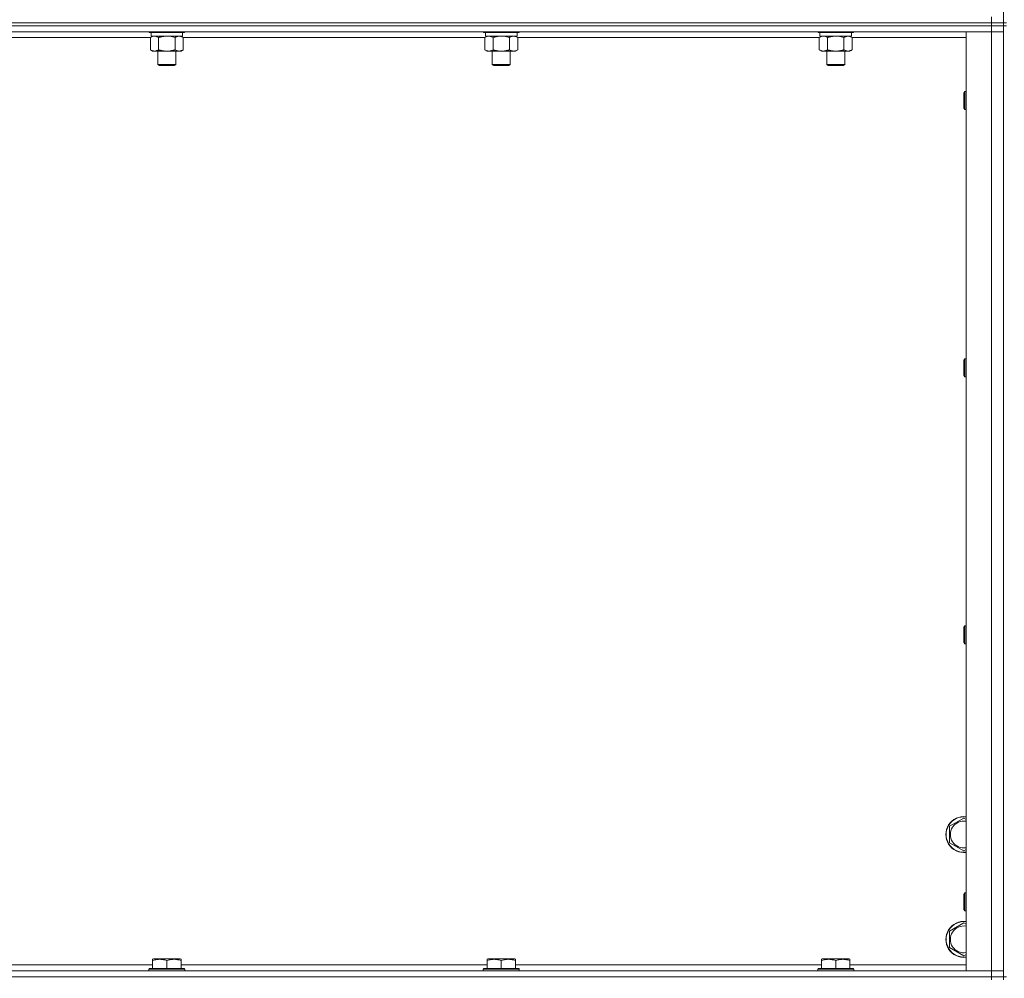
# Model space of a CAD drawing. Units: millimetres. Extents: x 0 to 24488, y -6 to 16800.
# Drawn here: x 18905 to 19562, y 11201 to 11841 of the extents above; entities that cross this region are included whole.
import ezdxf

# ---------------------------------------------------------------- set-up
doc = ezdxf.new("R2010")
doc.units = ezdxf.units.MM
doc.linetypes.add('K5LT_THIN', pattern=[0])
doc.layers.add('R', color=1, linetype='Continuous', true_color=0xff0000)
doc.layers.add('WELDING', color=7, linetype='Continuous', true_color=0xffffff)

msp = doc.modelspace()

# ---------------------------------------------------------------- linework, layer by layer
at = {"layer": 'R', "color": 7, "linetype": 'K5LT_THIN', "lineweight": 18}
for p, q in [((19561.8, 11839.48), (19561.8, 12474.48)), ((19553.8, 11839.48), (19553.8, 11843.48)), ((18229.8, 11839.48), (19553.8, 11839.48)), ((19553.8, 11839.48), (18229.8, 11839.48)), ((19553.8, 11837.48), (18229.8, 11837.48)), ((19553.8, 11837.48), (18229.8, 11837.48)), ((19561.8, 11839.48), (19553.8, 11839.48)), ((19553.8, 11839.48), (19561.8, 11839.48)), ((19553.8, 11839.48), (19553.8, 11837.48)), ((19553.8, 11837.48), (19561.8, 11837.48)), ((19553.8, 11837.48), (19553.8, 11833.48)), ((19561.8, 11837.48), (19553.8, 11837.48)), ((19563.8, 11839.48), (19561.8, 11839.48)), ((19561.8, 11839.48), (19561.8, 11837.48)), ((19561.8, 11202.48), (19561.8, 11837.48)), ((19563.8, 11837.48), (19561.8, 11837.48)), ((19553.8, 11833.48), (18229.8, 11833.48)), ((18992.43, 11829.48), (18791.17, 11829.48)), ((18991.4, 11833.48), (18991.4, 11833.28)), ((19015.4, 11833.28), (18991.4, 11833.28)), ((18991.4, 11833.28), (18991.58, 11832.98)), ((19015.23, 11832.98), (18991.58, 11832.98)), ((18992.43, 11829.64), (18993.9, 11830.48)), ((18992.43, 11829.64), (18992.43, 11821.33)), ((18992.9, 11832.98), (18992.9, 11830.48)), ((19013.9, 11830.48), (18992.9, 11830.48)), ((18997.92, 11829.64), (18997.92, 11821.33)), ((19008.89, 11829.64), (19008.89, 11821.33)), ((19014.37, 11829.64), (19012.9, 11830.48)), ((19013.9, 11832.98), (19013.9, 11830.48)), ((19014.37, 11829.64), (19014.37, 11821.33)), ((19215.63, 11829.48), (19014.37, 11829.48)), ((19015.4, 11833.28), (19015.23, 11832.98)), ((19015.4, 11833.48), (19015.4, 11833.28)), ((19214.6, 11833.48), (19214.6, 11833.28)), ((19238.6, 11833.28), (19214.6, 11833.28)), ((19214.6, 11833.28), (19214.78, 11832.98)), ((19238.43, 11832.98), (19214.78, 11832.98)), ((19215.63, 11829.64), (19217.1, 11830.48)), ((19215.63, 11829.64), (19215.63, 11821.33)), ((19216.1, 11832.98), (19216.1, 11830.48)), ((19237.1, 11830.48), (19216.1, 11830.48)), ((19221.12, 11829.64), (19221.12, 11821.33)), ((19232.09, 11829.64), (19232.09, 11821.33)), ((19237.57, 11829.64), (19236.1, 11830.48)), ((19237.1, 11832.98), (19237.1, 11830.48)), ((19237.57, 11829.64), (19237.57, 11821.33)), ((19438.83, 11829.48), (19237.57, 11829.48)), ((19238.6, 11833.28), (19238.43, 11832.98)), ((19238.6, 11833.48), (19238.6, 11833.28)), ((19437.8, 11833.48), (19437.8, 11833.28)), ((19461.8, 11833.28), (19437.8, 11833.28)), ((19437.8, 11833.28), (19437.98, 11832.98)), ((19461.63, 11832.98), (19437.98, 11832.98)), ((19438.83, 11829.64), (19440.3, 11830.48)), ((19438.83, 11829.64), (19438.83, 11821.33)), ((19439.3, 11832.98), (19439.3, 11830.48)), ((19460.3, 11830.48), (19439.3, 11830.48)), ((19444.32, 11829.64), (19444.32, 11821.33)), ((19455.29, 11829.64), (19455.29, 11821.33)), ((19460.77, 11829.64), (19459.3, 11830.48)), ((19460.3, 11832.98), (19460.3, 11830.48)), ((19460.77, 11829.64), (19460.77, 11821.33)), ((19536.8, 11829.48), (19460.77, 11829.48)), ((19461.8, 11833.28), (19461.63, 11832.98)), ((19461.8, 11833.48), (19461.8, 11833.28)), ((19536.8, 11833.48), (19553.8, 11833.48)), ((19536.8, 11206.48), (19536.8, 11833.48)), ((19553.8, 11206.48), (19553.8, 11833.48)), ((19553.8, 11833.48), (19561.8, 11833.48)), ((19561.8, 11833.48), (19553.8, 11833.48)), ((18992.43, 11821.33), (18993.9, 11820.48)), ((19014.37, 11821.33), (19012.9, 11820.48)), ((19215.63, 11821.33), (19217.1, 11820.48)), ((19237.57, 11821.33), (19236.1, 11820.48)), ((19438.83, 11821.33), (19440.3, 11820.48)), ((19460.77, 11821.33), (19459.3, 11820.48)), ((19003.4, 11820.48), (18993.9, 11820.48)), ((18997.4, 11820.48), (18997.4, 11811.56)), ((19012.9, 11820.48), (19003.4, 11820.48)), ((19009.4, 11820.48), (19009.4, 11811.56)), ((19226.6, 11820.48), (19217.1, 11820.48)), ((19220.6, 11820.48), (19220.6, 11811.56)), ((19236.1, 11820.48), (19226.6, 11820.48)), ((19232.6, 11820.48), (19232.6, 11811.56)), ((19449.8, 11820.48), (19440.3, 11820.48)), ((19443.8, 11820.48), (19443.8, 11811.56)), ((19459.3, 11820.48), (19449.8, 11820.48)), ((19455.8, 11820.48), (19455.8, 11811.56)), ((19009.4, 11811.56), (18997.4, 11811.56)), ((18997.4, 11811.56), (18998.4, 11810.98)), ((19008.4, 11810.98), (18998.4, 11810.98)), ((19009.4, 11811.56), (19008.4, 11810.98)), ((19232.6, 11811.56), (19220.6, 11811.56)), ((19220.6, 11811.56), (19221.6, 11810.98)), ((19231.6, 11810.98), (19221.6, 11810.98)), ((19232.6, 11811.56), (19231.6, 11810.98)), ((19455.8, 11811.56), (19443.8, 11811.56)), ((19443.8, 11811.56), (19444.8, 11810.98)), ((19454.8, 11810.98), (19444.8, 11810.98)), ((19455.8, 11811.56), (19454.8, 11810.98)), ((19535.88, 11793.48), (19535.3, 11792.48)), ((19535.3, 11791.81), (19535.3, 11792.48)), ((19535.3, 11782.48), (19535.3, 11791.81)), ((19536.8, 11793.48), (19535.88, 11793.48)), ((19535.88, 11792.68), (19535.88, 11793.48)), ((19535.88, 11781.48), (19535.88, 11792.68)), ((19535.88, 11781.48), (19535.3, 11782.48)), ((19536.8, 11781.48), (19535.88, 11781.48)), ((19535.88, 11615.15), (19535.3, 11614.15)), ((19535.3, 11613.48), (19535.3, 11614.15)), ((19535.3, 11604.15), (19535.3, 11613.48)), ((19536.8, 11615.15), (19535.88, 11615.15)), ((19535.88, 11614.35), (19535.88, 11615.15)), ((19535.88, 11603.15), (19535.88, 11614.35)), ((19535.88, 11603.15), (19535.3, 11604.15)), ((19536.8, 11603.15), (19535.88, 11603.15)), ((19535.88, 11436.82), (19535.3, 11435.82)), ((19535.3, 11435.15), (19535.3, 11435.82)), ((19535.3, 11425.82), (19535.3, 11435.15)), ((19536.8, 11436.82), (19535.88, 11436.82)), ((19535.88, 11436.01), (19535.88, 11436.82)), ((19535.88, 11424.82), (19535.88, 11436.01)), ((19535.88, 11424.82), (19535.3, 11425.82)), ((19536.8, 11424.82), (19535.88, 11424.82)), ((19525.8, 11302.97), (19535.3, 11308.45)), ((19525.8, 11292), (19525.8, 11302.97)), ((19535.3, 11308.45), (19536.8, 11307.59)), ((19535.3, 11286.51), (19525.8, 11292)), ((19536.8, 11287.38), (19535.3, 11286.51)), ((19535.88, 11258.48), (19535.3, 11257.48)), ((19535.3, 11256.81), (19535.3, 11257.48)), ((19535.3, 11247.48), (19535.3, 11256.81)), ((19536.8, 11258.48), (19535.88, 11258.48)), ((19535.88, 11257.68), (19535.88, 11258.48)), ((19535.88, 11246.48), (19535.88, 11257.68)), ((19535.88, 11246.48), (19535.3, 11247.48)), ((19536.8, 11246.48), (19535.88, 11246.48)), ((19525.8, 11232.97), (19535.3, 11238.45)), ((19535.3, 11238.45), (19536.8, 11237.59)), ((19525.8, 11222), (19525.8, 11232.97)), ((19535.3, 11216.51), (19525.8, 11222)), ((19536.8, 11217.38), (19535.3, 11216.51)), ((18789.7, 11210.48), (18993.9, 11210.48)), ((18993.9, 11214.18), (18994.43, 11214.48)), ((18993.9, 11213.33), (18993.9, 11214.18)), ((18993.9, 11213.33), (18993.9, 11207.98)), ((19012.38, 11214.48), (18994.43, 11214.48)), ((19003.4, 11213.33), (19003.4, 11207.98)), ((19012.9, 11214.18), (19012.38, 11214.48)), ((19012.9, 11214.18), (19012.9, 11213.33)), ((19012.9, 11213.33), (19012.9, 11207.98)), ((19012.9, 11210.48), (19217.1, 11210.48)), ((19217.1, 11214.18), (19217.63, 11214.48)), ((19217.1, 11213.33), (19217.1, 11214.18)), ((19217.1, 11213.33), (19217.1, 11207.98)), ((19235.58, 11214.48), (19217.63, 11214.48)), ((19226.6, 11213.33), (19226.6, 11207.98)), ((19236.1, 11214.18), (19235.58, 11214.48)), ((19236.1, 11214.18), (19236.1, 11213.33)), ((19236.1, 11213.33), (19236.1, 11207.98)), ((19236.1, 11210.48), (19440.3, 11210.48)), ((19440.3, 11214.18), (19440.83, 11214.48)), ((19440.3, 11213.33), (19440.3, 11214.18)), ((19440.3, 11213.33), (19440.3, 11207.98)), ((19458.78, 11214.48), (19440.83, 11214.48)), ((19449.8, 11213.33), (19449.8, 11207.98)), ((19459.3, 11214.18), (19458.78, 11214.48)), ((19459.3, 11214.18), (19459.3, 11213.33)), ((19459.3, 11213.33), (19459.3, 11207.98)), ((19459.3, 11210.48), (19536.8, 11210.48)), ((18229.8, 11206.48), (19553.8, 11206.48)), ((18991.4, 11207.68), (18991.58, 11207.98)), ((18991.4, 11207.68), (18991.4, 11206.48)), ((19015.4, 11207.68), (18991.4, 11207.68)), ((19015.23, 11207.98), (18991.58, 11207.98)), ((19015.4, 11207.68), (19015.23, 11207.98)), ((19015.4, 11207.68), (19015.4, 11206.48)), ((19214.6, 11207.68), (19214.78, 11207.98)), ((19214.6, 11207.68), (19214.6, 11206.48)), ((19238.6, 11207.68), (19214.6, 11207.68)), ((19238.43, 11207.98), (19214.78, 11207.98)), ((19238.6, 11207.68), (19238.43, 11207.98)), ((19238.6, 11207.68), (19238.6, 11206.48)), ((19437.8, 11207.68), (19437.98, 11207.98)), ((19437.8, 11207.68), (19437.8, 11206.48)), ((19461.8, 11207.68), (19437.8, 11207.68)), ((19461.63, 11207.98), (19437.98, 11207.98)), ((19461.8, 11207.68), (19461.63, 11207.98)), ((19461.8, 11207.68), (19461.8, 11206.48)), ((19553.8, 11206.48), (19536.8, 11206.48)), ((19561.8, 11206.48), (19553.8, 11206.48)), ((19553.8, 11206.48), (19561.8, 11206.48)), ((19553.8, 11202.48), (19553.8, 11206.48)), ((19553.8, 11202.48), (18229.8, 11202.48)), ((18229.8, 11202.48), (19553.8, 11202.48)), ((19553.8, 11202.48), (19561.8, 11202.48)), ((19553.8, 11202.48), (19553.8, 11200.48)), ((19561.8, 11202.48), (19553.8, 11202.48)), ((19561.8, 11202.48), (19561.8, 11200.48)), ((19563.8, 11202.48), (19561.8, 11202.48))]:
    msp.add_line(p, q, dxfattribs=at)
for centre, radius, start, end in [((19535.3, 11297.48), 12, 82.81924, 277.18076), ((19535.3, 11297.48), 11.83, 82.71351, 277.28649), ((19535.3, 11297.48), 8.97, 80.37625, 279.62375), ((19535.3, 11227.48), 12, 82.81924, 277.18076), ((19535.3, 11227.48), 11.83, 82.71351, 277.28649), ((19535.3, 11227.48), 8.97, 80.37625, 279.62375)]:
    msp.add_arc(centre, radius, start, end, dxfattribs=at)
at = {"layer": 'WELDING', "color": 7, "linetype": 'K5LT_THIN', "lineweight": 18}
for p, q in [((18992.97, 11829.92), (18992.43, 11829.64)), ((18993.88, 11830.28), (18992.97, 11829.92)), ((18994.8, 11830.47), (18993.88, 11830.28)), ((18995.18, 11830.48), (18994.8, 11830.47)), ((19005.25, 11830.38), (19003.4, 11830.48)), ((19007.09, 11830.09), (19005.25, 11830.38)), ((19008.89, 11829.64), (19007.09, 11830.09)), ((19216.17, 11829.92), (19215.63, 11829.64)), ((19217.08, 11830.28), (19216.17, 11829.92)), ((19218, 11830.47), (19217.08, 11830.28)), ((19218.38, 11830.48), (19218, 11830.47)), ((19228.45, 11830.38), (19226.6, 11830.48)), ((19230.29, 11830.09), (19228.45, 11830.38)), ((19232.09, 11829.64), (19230.29, 11830.09)), ((19439.37, 11829.92), (19438.83, 11829.64)), ((19440.28, 11830.28), (19439.37, 11829.92)), ((19441.2, 11830.47), (19440.28, 11830.28)), ((19441.58, 11830.48), (19441.2, 11830.47)), ((19442.5, 11830.38), (19441.58, 11830.48)), ((19443.42, 11830.09), (19442.5, 11830.38)), ((19444.32, 11829.64), (19443.42, 11830.09)), ((19451.65, 11830.38), (19449.8, 11830.48)), ((19453.49, 11830.09), (19451.65, 11830.38)), ((19455.29, 11829.64), (19453.49, 11830.09))]:
    msp.add_line(p, q, dxfattribs=at)
for points, knots in [([(18997.92, 11829.64), (18997.63, 11829.8), (18997.19, 11830.02), (18996.63, 11830.24), (18996.25, 11830.35), (18995.89, 11830.43), (18995.53, 11830.47), (18995.29, 11830.48), (18995.18, 11830.48)], [0, 0, 0, 0, 2.905563, 4.375924, 5.511195, 6.679161, 7.850161, 9, 9, 9, 9]), ([(19003.4, 11830.48), (19003.22, 11830.48), (19002.86, 11830.48), (19002.3, 11830.45), (19001.75, 11830.4), (19001.26, 11830.35), (19000.9, 11830.3), (19000.67, 11830.26), (19000.5, 11830.23), (19000.33, 11830.2), (19000.16, 11830.17), (18999.98, 11830.14), (18999.79, 11830.1), (18999.57, 11830.06), (18999.26, 11829.99), (18998.94, 11829.91), (18998.62, 11829.83), (18998.39, 11829.77), (18998.15, 11829.7), (18998, 11829.66), (18997.92, 11829.64)], [0, 0, 0, 0, 0.426692, 0.853385, 1.280077, 1.70677, 1.976977, 2.112081, 2.247185, 2.382289, 2.517392, 2.652496, 2.7876, 2.975699, 3.163798, 3.539996, 3.728096, 3.916195, 4.104294, 4.292393, 4.292393, 4.292393, 4.292393]), ([(19011.63, 11830.48), (19011.51, 11830.48), (19011.26, 11830.47), (19010.89, 11830.42), (19010.52, 11830.34), (19010.06, 11830.2), (19009.51, 11829.98), (19009.09, 11829.75), (19008.89, 11829.64)], [0, 0, 0, 0, 1.192024, 2.404251, 3.60809, 4.765234, 6.955738, 9, 9, 9, 9]), ([(19014.37, 11829.64), (19014.09, 11829.8), (19013.65, 11830.02), (19013.09, 11830.24), (19012.7, 11830.35), (19012.35, 11830.43), (19011.99, 11830.47), (19011.75, 11830.48), (19011.63, 11830.48)], [0, 0, 0, 0, 2.905563, 4.375924, 5.511195, 6.679161, 7.850161, 9, 9, 9, 9]), ([(19221.12, 11829.64), (19220.83, 11829.8), (19220.39, 11830.02), (19219.83, 11830.24), (19219.45, 11830.35), (19219.09, 11830.43), (19218.73, 11830.47), (19218.49, 11830.48), (19218.38, 11830.48)], [0, 0, 0, 0, 2.905563, 4.375924, 5.511195, 6.679161, 7.850161, 9, 9, 9, 9]), ([(19226.6, 11830.48), (19226.42, 11830.48), (19226.06, 11830.48), (19225.5, 11830.45), (19224.95, 11830.4), (19224.46, 11830.35), (19224.1, 11830.3), (19223.87, 11830.26), (19223.7, 11830.23), (19223.53, 11830.2), (19223.36, 11830.17), (19223.18, 11830.14), (19222.99, 11830.1), (19222.77, 11830.06), (19222.46, 11829.99), (19222.14, 11829.91), (19221.82, 11829.83), (19221.59, 11829.77), (19221.35, 11829.7), (19221.2, 11829.66), (19221.12, 11829.64)], [0, 0, 0, 0, 0.426692, 0.853385, 1.280077, 1.70677, 1.976977, 2.112081, 2.247185, 2.382289, 2.517392, 2.652496, 2.7876, 2.975699, 3.163798, 3.539996, 3.728096, 3.916195, 4.104294, 4.292393, 4.292393, 4.292393, 4.292393]), ([(19234.83, 11830.48), (19234.71, 11830.48), (19234.46, 11830.47), (19234.09, 11830.42), (19233.72, 11830.34), (19233.26, 11830.2), (19232.71, 11829.98), (19232.29, 11829.75), (19232.09, 11829.64)], [0, 0, 0, 0, 1.192024, 2.404251, 3.60809, 4.765234, 6.955738, 9, 9, 9, 9]), ([(19237.57, 11829.64), (19237.29, 11829.8), (19236.85, 11830.02), (19236.29, 11830.24), (19235.9, 11830.35), (19235.55, 11830.43), (19235.19, 11830.47), (19234.95, 11830.48), (19234.83, 11830.48)], [0, 0, 0, 0, 2.905563, 4.375924, 5.511195, 6.679161, 7.850161, 9, 9, 9, 9]), ([(19449.8, 11830.48), (19449.62, 11830.48), (19449.26, 11830.48), (19448.7, 11830.45), (19448.15, 11830.4), (19447.66, 11830.35), (19447.3, 11830.3), (19447.07, 11830.26), (19446.9, 11830.23), (19446.73, 11830.2), (19446.56, 11830.17), (19446.38, 11830.14), (19446.19, 11830.1), (19445.97, 11830.06), (19445.66, 11829.99), (19445.34, 11829.91), (19445.02, 11829.83), (19444.79, 11829.77), (19444.55, 11829.7), (19444.4, 11829.66), (19444.32, 11829.64)], [0, 0, 0, 0, 0.426692, 0.853385, 1.280077, 1.70677, 1.976977, 2.112081, 2.247185, 2.382289, 2.517392, 2.652496, 2.7876, 2.975699, 3.163798, 3.539996, 3.728096, 3.916195, 4.104294, 4.292393, 4.292393, 4.292393, 4.292393]), ([(19458.03, 11830.48), (19457.91, 11830.48), (19457.66, 11830.47), (19457.29, 11830.42), (19456.92, 11830.34), (19456.46, 11830.2), (19455.91, 11829.98), (19455.49, 11829.75), (19455.29, 11829.64)], [0, 0, 0, 0, 1.192024, 2.404251, 3.60809, 4.765234, 6.955738, 9, 9, 9, 9]), ([(19460.77, 11829.64), (19460.49, 11829.8), (19460.05, 11830.02), (19459.49, 11830.24), (19459.1, 11830.35), (19458.75, 11830.43), (19458.39, 11830.47), (19458.15, 11830.48), (19458.03, 11830.48)], [0, 0, 0, 0, 2.905563, 4.375924, 5.511195, 6.679161, 7.850161, 9, 9, 9, 9]), ([(18992.43, 11821.33), (18992.76, 11821.15), (18993.23, 11820.91), (18993.8, 11820.7), (18994.15, 11820.61), (18994.45, 11820.55), (18994.79, 11820.5), (18995.15, 11820.48), (18995.5, 11820.49), (18995.81, 11820.53), (18996.14, 11820.59), (18996.59, 11820.71), (18997.2, 11820.95), (18997.66, 11821.19), (18997.92, 11821.33)], [0, 0, 0, 0, 2.72415, 3.912285, 4.716446, 5.530362, 6.353984, 7.500189, 8.40607, 9.211142, 9.998759, 11.128707, 12.847273, 15, 15, 15, 15]), ([(18997.92, 11821.33), (18998.02, 11821.3), (18998.29, 11821.23), (18998.63, 11821.14), (18998.95, 11821.06), (18999.27, 11820.98), (18999.63, 11820.9), (18999.98, 11820.83), (19000.23, 11820.78), (19000.46, 11820.74), (19000.73, 11820.7), (19001.16, 11820.63), (19001.63, 11820.58), (19002.13, 11820.53), (19002.48, 11820.51), (19002.76, 11820.5), (19002.98, 11820.49), (19003.19, 11820.49), (19003.33, 11820.48), (19003.4, 11820.48)], [0, 0, 0, 0, 0.253231, 0.633077, 0.823001, 1.012924, 1.39277, 1.683866, 1.829413, 1.974961, 2.22598, 2.476999, 2.979038, 3.307633, 3.636228, 3.800526, 3.964824, 4.129121, 4.293419, 4.293419, 4.293419, 4.293419]), ([(19003.4, 11820.48), (19003.46, 11820.48), (19003.58, 11820.49), (19003.76, 11820.49), (19003.94, 11820.49), (19004.11, 11820.5), (19004.29, 11820.51), (19004.53, 11820.52), (19004.94, 11820.55), (19005.41, 11820.6), (19005.88, 11820.67), (19006.24, 11820.72), (19006.59, 11820.78), (19006.95, 11820.85), (19007.31, 11820.93), (19007.65, 11821.01), (19007.98, 11821.09), (19008.28, 11821.16), (19008.59, 11821.25), (19008.79, 11821.3), (19008.89, 11821.33)], [0, 0, 0, 0, 0.13683, 0.27366, 0.41049, 0.54732, 0.68415, 0.820981, 1.094641, 1.641961, 1.915621, 2.189281, 2.472595, 2.755908, 3.039221, 3.322535, 3.565256, 3.807977, 4.050698, 4.293419, 4.293419, 4.293419, 4.293419]), ([(19008.89, 11821.33), (19009.21, 11821.15), (19009.68, 11820.91), (19010.26, 11820.7), (19010.6, 11820.61), (19010.9, 11820.55), (19011.24, 11820.5), (19011.6, 11820.48), (19011.95, 11820.49), (19012.26, 11820.53), (19012.6, 11820.59), (19013.04, 11820.71), (19013.65, 11820.95), (19014.12, 11821.19), (19014.37, 11821.33)], [0, 0, 0, 0, 2.72415, 3.912285, 4.716446, 5.530362, 6.353984, 7.500189, 8.40607, 9.211142, 9.998759, 11.128707, 12.847273, 15, 15, 15, 15]), ([(19215.63, 11821.33), (19215.96, 11821.15), (19216.43, 11820.91), (19217, 11820.7), (19217.35, 11820.61), (19217.65, 11820.55), (19217.99, 11820.5), (19218.35, 11820.48), (19218.7, 11820.49), (19219.01, 11820.53), (19219.34, 11820.59), (19219.79, 11820.71), (19220.4, 11820.95), (19220.86, 11821.19), (19221.12, 11821.33)], [0, 0, 0, 0, 2.72415, 3.912285, 4.716446, 5.530362, 6.353984, 7.500189, 8.40607, 9.211142, 9.998759, 11.128707, 12.847273, 15, 15, 15, 15]), ([(19221.12, 11821.33), (19221.22, 11821.3), (19221.49, 11821.23), (19221.83, 11821.14), (19222.15, 11821.06), (19222.47, 11820.98), (19222.83, 11820.9), (19223.18, 11820.83), (19223.43, 11820.78), (19223.66, 11820.74), (19223.93, 11820.7), (19224.36, 11820.63), (19224.83, 11820.58), (19225.33, 11820.53), (19225.68, 11820.51), (19225.96, 11820.5), (19226.18, 11820.49), (19226.39, 11820.49), (19226.53, 11820.48), (19226.6, 11820.48)], [0, 0, 0, 0, 0.253231, 0.633077, 0.823001, 1.012924, 1.39277, 1.683866, 1.829413, 1.974961, 2.22598, 2.476999, 2.979038, 3.307633, 3.636228, 3.800526, 3.964824, 4.129121, 4.293419, 4.293419, 4.293419, 4.293419]), ([(19226.6, 11820.48), (19226.66, 11820.48), (19226.78, 11820.49), (19226.96, 11820.49), (19227.14, 11820.49), (19227.31, 11820.5), (19227.49, 11820.51), (19227.73, 11820.52), (19228.14, 11820.55), (19228.61, 11820.6), (19229.08, 11820.67), (19229.44, 11820.72), (19229.79, 11820.78), (19230.15, 11820.85), (19230.51, 11820.93), (19230.85, 11821.01), (19231.18, 11821.09), (19231.48, 11821.16), (19231.79, 11821.25), (19231.99, 11821.3), (19232.09, 11821.33)], [0, 0, 0, 0, 0.13683, 0.27366, 0.41049, 0.54732, 0.68415, 0.820981, 1.094641, 1.641961, 1.915621, 2.189281, 2.472595, 2.755908, 3.039221, 3.322535, 3.565256, 3.807977, 4.050698, 4.293419, 4.293419, 4.293419, 4.293419]), ([(19232.09, 11821.33), (19232.41, 11821.15), (19232.88, 11820.91), (19233.46, 11820.7), (19233.8, 11820.61), (19234.1, 11820.55), (19234.44, 11820.5), (19234.8, 11820.48), (19235.15, 11820.49), (19235.46, 11820.53), (19235.8, 11820.59), (19236.24, 11820.71), (19236.85, 11820.95), (19237.32, 11821.19), (19237.57, 11821.33)], [0, 0, 0, 0, 2.72415, 3.912285, 4.716446, 5.530362, 6.353984, 7.500189, 8.40607, 9.211142, 9.998759, 11.128707, 12.847273, 15, 15, 15, 15]), ([(19438.83, 11821.33), (19439.16, 11821.15), (19439.63, 11820.91), (19440.2, 11820.7), (19440.55, 11820.61), (19440.85, 11820.55), (19441.19, 11820.5), (19441.55, 11820.48), (19441.9, 11820.49), (19442.21, 11820.53), (19442.54, 11820.59), (19442.99, 11820.71), (19443.6, 11820.95), (19444.06, 11821.19), (19444.32, 11821.33)], [0, 0, 0, 0, 2.72415, 3.912285, 4.716446, 5.530362, 6.353984, 7.500189, 8.40607, 9.211142, 9.998759, 11.128707, 12.847273, 15, 15, 15, 15]), ([(19444.32, 11821.33), (19444.42, 11821.3), (19444.69, 11821.23), (19445.03, 11821.14), (19445.35, 11821.06), (19445.67, 11820.98), (19446.03, 11820.9), (19446.38, 11820.83), (19446.63, 11820.78), (19446.86, 11820.74), (19447.13, 11820.7), (19447.56, 11820.63), (19448.03, 11820.58), (19448.53, 11820.53), (19448.88, 11820.51), (19449.16, 11820.5), (19449.38, 11820.49), (19449.59, 11820.49), (19449.73, 11820.48), (19449.8, 11820.48)], [0, 0, 0, 0, 0.253231, 0.633077, 0.823001, 1.012924, 1.39277, 1.683866, 1.829413, 1.974961, 2.22598, 2.476999, 2.979038, 3.307633, 3.636228, 3.800526, 3.964824, 4.129121, 4.293419, 4.293419, 4.293419, 4.293419]), ([(19449.8, 11820.48), (19449.86, 11820.48), (19449.98, 11820.49), (19450.16, 11820.49), (19450.34, 11820.49), (19450.51, 11820.5), (19450.69, 11820.51), (19450.93, 11820.52), (19451.34, 11820.55), (19451.81, 11820.6), (19452.28, 11820.67), (19452.64, 11820.72), (19452.99, 11820.78), (19453.35, 11820.85), (19453.71, 11820.93), (19454.05, 11821.01), (19454.38, 11821.09), (19454.68, 11821.16), (19454.99, 11821.25), (19455.19, 11821.3), (19455.29, 11821.33)], [0, 0, 0, 0, 0.13683, 0.27366, 0.41049, 0.54732, 0.68415, 0.820981, 1.094641, 1.641961, 1.915621, 2.189281, 2.472595, 2.755908, 3.039221, 3.322535, 3.565256, 3.807977, 4.050698, 4.293419, 4.293419, 4.293419, 4.293419]), ([(19455.29, 11821.33), (19455.61, 11821.15), (19456.08, 11820.91), (19456.66, 11820.7), (19457, 11820.61), (19457.3, 11820.55), (19457.64, 11820.5), (19458, 11820.48), (19458.35, 11820.49), (19458.66, 11820.53), (19459, 11820.59), (19459.44, 11820.71), (19460.05, 11820.95), (19460.52, 11821.19), (19460.77, 11821.33)], [0, 0, 0, 0, 2.72415, 3.912285, 4.716446, 5.530362, 6.353984, 7.500189, 8.40607, 9.211142, 9.998759, 11.128707, 12.847273, 15, 15, 15, 15]), ([(19003.4, 11213.33), (19002.97, 11213.48), (19002.4, 11213.65), (19001.71, 11213.82), (19001.29, 11213.91), (19000.83, 11213.99), (19000.36, 11214.07), (18999.87, 11214.12), (18999.31, 11214.17), (18998.69, 11214.19), (18998.16, 11214.17), (18997.7, 11214.15), (18997.18, 11214.1), (18996.41, 11213.99), (18995.29, 11213.76), (18994.43, 11213.51), (18993.9, 11213.33)], [0, 0, 0, 0, 2.392038, 3.094773, 3.749673, 4.638938, 5.533553, 6.273967, 7.269403, 8.499731, 9.554906, 10.026159, 10.962726, 12.336972, 14.092661, 17, 17, 17, 17]), ([(19012.9, 11213.33), (19012.47, 11213.48), (19011.9, 11213.65), (19011.21, 11213.82), (19010.79, 11213.91), (19010.33, 11213.99), (19009.86, 11214.07), (19009.37, 11214.12), (19008.81, 11214.17), (19008.19, 11214.19), (19007.66, 11214.17), (19007.2, 11214.15), (19006.68, 11214.1), (19005.91, 11213.99), (19004.79, 11213.76), (19003.93, 11213.51), (19003.4, 11213.33)], [0, 0, 0, 0, 2.392038, 3.094773, 3.749673, 4.638938, 5.533553, 6.273967, 7.269403, 8.499731, 9.554906, 10.026159, 10.962726, 12.336972, 14.092661, 17, 17, 17, 17]), ([(19226.6, 11213.33), (19226.17, 11213.48), (19225.6, 11213.65), (19224.91, 11213.82), (19224.49, 11213.91), (19224.03, 11213.99), (19223.56, 11214.07), (19223.07, 11214.12), (19222.51, 11214.17), (19221.89, 11214.19), (19221.36, 11214.17), (19220.9, 11214.15), (19220.38, 11214.1), (19219.61, 11213.99), (19218.49, 11213.76), (19217.63, 11213.51), (19217.1, 11213.33)], [0, 0, 0, 0, 2.392038, 3.094773, 3.749673, 4.638938, 5.533553, 6.273967, 7.269403, 8.499731, 9.554906, 10.026159, 10.962726, 12.336972, 14.092661, 17, 17, 17, 17]), ([(19236.1, 11213.33), (19235.67, 11213.48), (19235.1, 11213.65), (19234.41, 11213.82), (19233.99, 11213.91), (19233.53, 11213.99), (19233.06, 11214.07), (19232.57, 11214.12), (19232.01, 11214.17), (19231.39, 11214.19), (19230.86, 11214.17), (19230.4, 11214.15), (19229.88, 11214.1), (19229.11, 11213.99), (19227.99, 11213.76), (19227.13, 11213.51), (19226.6, 11213.33)], [0, 0, 0, 0, 2.392038, 3.094773, 3.749673, 4.638938, 5.533553, 6.273967, 7.269403, 8.499731, 9.554906, 10.026159, 10.962726, 12.336972, 14.092661, 17, 17, 17, 17]), ([(19449.8, 11213.33), (19449.37, 11213.48), (19448.8, 11213.65), (19448.11, 11213.82), (19447.69, 11213.91), (19447.23, 11213.99), (19446.76, 11214.07), (19446.27, 11214.12), (19445.71, 11214.17), (19445.09, 11214.19), (19444.56, 11214.17), (19444.1, 11214.15), (19443.58, 11214.1), (19442.81, 11213.99), (19441.69, 11213.76), (19440.83, 11213.51), (19440.3, 11213.33)], [0, 0, 0, 0, 2.392038, 3.094773, 3.749673, 4.638938, 5.533553, 6.273967, 7.269403, 8.499731, 9.554906, 10.026159, 10.962726, 12.336972, 14.092661, 17, 17, 17, 17]), ([(19459.3, 11213.33), (19458.87, 11213.48), (19458.3, 11213.65), (19457.61, 11213.82), (19457.19, 11213.91), (19456.73, 11213.99), (19456.26, 11214.07), (19455.77, 11214.12), (19455.21, 11214.17), (19454.59, 11214.19), (19454.06, 11214.17), (19453.6, 11214.15), (19453.08, 11214.1), (19452.31, 11213.99), (19451.19, 11213.76), (19450.33, 11213.51), (19449.8, 11213.33)], [0, 0, 0, 0, 2.392038, 3.094773, 3.749673, 4.638938, 5.533553, 6.273967, 7.269403, 8.499731, 9.554906, 10.026159, 10.962726, 12.336972, 14.092661, 17, 17, 17, 17])]:
    msp.add_open_spline(points, degree=3, knots=knots, dxfattribs=at)

doc.saveas('drawing.dxf')
